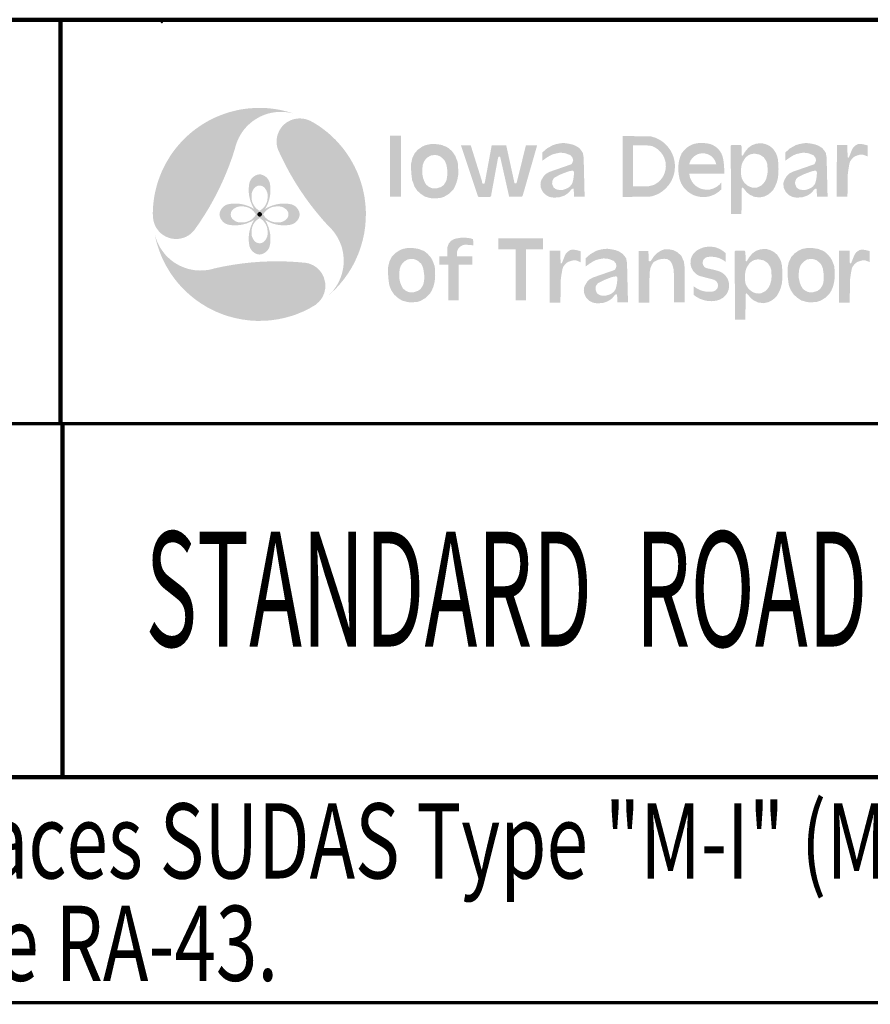
# Model space of a CAD drawing. Units: feet. Extents: x -2137151 to -2134016, y -2138504 to -2136537.
# Drawn here: x -2134496 to -2134304, y -2138286 to -2138064 of the extents above; entities that cross this region are included whole.
import ezdxf
from ezdxf.enums import TextEntityAlignment as Align

# ---------------------------------------------------------------- set-up
doc = ezdxf.new("R2010")
doc.units = ezdxf.units.FT
doc.header["$MEASUREMENT"] = 0
for name, color, linetype, lineweight in [('Level 1', 7, 'Continuous', 0), ('Level 5', 7, 'Continuous', 0), ('Level 6', 7, 'Continuous', 0)]:
    doc.layers.add(name, color=color, linetype=linetype, lineweight=lineweight)
doc.styles.add('Style-GEOMETRICFUTURA_211_B_L', font='GEOMETRICFUTURA_211_B_L.shx')
doc.styles.add('Style-ROAD_DESIGN_GENERAL', font='ROAD_DESIGN_GENERAL.shx')

msp = doc.modelspace()

# ---------------------------------------------------------------- hatches: boundary and pattern name
at = {"layer": 'Level 5', "linetype": 'Continuous', "lineweight": 13}
for color, points in [(1, [(-2134460.47, -2138113.24), (-2134461.08, -2138113.23), (-2134461.7, -2138113.15), (-2134462.3, -2138112.99), (-2134463.06, -2138112.68), (-2134463.76, -2138112.25), (-2134464.09, -2138112), (-2134464.53, -2138111.57), (-2134465.04, -2138110.93), (-2134465.36, -2138110.39), (-2134465.61, -2138109.83), (-2134465.79, -2138109.24), (-2134465.92, -2138108.42), (-2134465.97, -2138107.6), (-2134465.96, -2138106.78), (-2134465.91, -2138105.96), (-2134465.84, -2138105.14), (-2134465.74, -2138104.33), (-2134465.61, -2138103.52), (-2134465.46, -2138102.71), (-2134465.27, -2138101.91), (-2134465.06, -2138101.12), (-2134464.83, -2138100.34), (-2134464.56, -2138099.56), (-2134464.27, -2138098.79), (-2134463.96, -2138098.04), (-2134463.62, -2138097.29), (-2134463.25, -2138096.56), (-2134462.86, -2138095.84), (-2134462.01, -2138094.44), (-2134461.55, -2138093.76), (-2134461.06, -2138093.1), (-2134460.55, -2138092.46), (-2134460.02, -2138091.83), (-2134459.47, -2138091.22), (-2134458.31, -2138090.06), (-2134457.71, -2138089.52), (-2134457.08, -2138088.99), (-2134456.43, -2138088.48), (-2134455.1, -2138087.54), (-2134454.4, -2138087.1), (-2134453.7, -2138086.68), (-2134452.24, -2138085.93), (-2134451.5, -2138085.59), (-2134450.74, -2138085.28), (-2134449.2, -2138084.72), (-2134448.41, -2138084.49), (-2134446.82, -2138084.1), (-2134446.01, -2138083.94), (-2134445.2, -2138083.82), (-2134444.39, -2138083.72), (-2134442.76, -2138083.6), (-2134441.94, -2138083.58), (-2134441.12, -2138083.59), (-2134440.3, -2138083.63), (-2134439.48, -2138083.7), (-2134437.86, -2138083.92), (-2134437.05, -2138084.07), (-2134435.46, -2138084.45), (-2134433.9, -2138084.94), (-2134434.58, -2138084.76), (-2134435.27, -2138084.62), (-2134435.97, -2138084.53), (-2134436.68, -2138084.48), (-2134437.39, -2138084.49), (-2134438.1, -2138084.54), (-2134439.15, -2138084.7), (-2134439.84, -2138084.86), (-2134440.51, -2138085.08), (-2134441.18, -2138085.33), (-2134441.82, -2138085.63), (-2134442.74, -2138086.16), (-2134443.33, -2138086.56), (-2134443.88, -2138087), (-2134444.41, -2138087.48), (-2134444.9, -2138087.99), (-2134445.36, -2138088.53), (-2134445.78, -2138089.1), (-2134446.16, -2138089.7), (-2134446.5, -2138090.32), (-2134446.8, -2138090.96), (-2134447.05, -2138091.62), (-2134447.27, -2138092.3), (-2134447.45, -2138092.99), (-2134448.03, -2138094.78), (-2134448.74, -2138096.74), (-2134449.52, -2138098.68), (-2134450.36, -2138100.59), (-2134451.26, -2138102.48), (-2134452.23, -2138104.33), (-2134453.25, -2138106.15), (-2134454.34, -2138107.93), (-2134455.49, -2138109.68), (-2134456.69, -2138111.39), (-2134457.27, -2138111.97), (-2134457.93, -2138112.46), (-2134458.48, -2138112.75), (-2134459.05, -2138112.98), (-2134459.85, -2138113.18)]), (1, [(-2134426.14, -2138125.92), (-2134425.19, -2138124.9), (-2134424.76, -2138124.33), (-2134424.56, -2138124.04), (-2134424.18, -2138123.44), (-2134423.85, -2138122.81), (-2134423.44, -2138121.84), (-2134423.32, -2138121.5), (-2134423.04, -2138120.48), (-2134422.86, -2138119.43), (-2134422.8, -2138118.73), (-2134422.79, -2138118.02), (-2134422.86, -2138116.96), (-2134422.96, -2138116.26), (-2134423.2, -2138115.22), (-2134423.42, -2138114.55), (-2134423.83, -2138113.57), (-2134423.99, -2138113.25), (-2134424.34, -2138112.64), (-2134424.93, -2138111.76), (-2134425.15, -2138111.48), (-2134425.61, -2138110.94), (-2134426.3, -2138110.25), (-2134427.62, -2138108.79), (-2134428.96, -2138107.19), (-2134430.26, -2138105.55), (-2134431.49, -2138103.86), (-2134432.67, -2138102.14), (-2134433.79, -2138100.38), (-2134434.85, -2138098.58), (-2134435.85, -2138096.74), (-2134436.79, -2138094.88), (-2134437.67, -2138092.99), (-2134437.89, -2138092.2), (-2134437.97, -2138091.58), (-2134437.96, -2138090.76), (-2134437.87, -2138090.15), (-2134437.71, -2138089.55), (-2134437.39, -2138088.79), (-2134437.07, -2138088.26), (-2134436.7, -2138087.77), (-2134436.26, -2138087.33), (-2134435.95, -2138087.06), (-2134435.44, -2138086.71), (-2134434.89, -2138086.43), (-2134434.31, -2138086.21), (-2134433.51, -2138086.02), (-2134433.3, -2138086), (-2134432.69, -2138085.97), (-2134432.07, -2138086.01), (-2134431.66, -2138086.08), (-2134431.26, -2138086.18), (-2134431.07, -2138086.24), (-2134430.48, -2138086.46), (-2134429.72, -2138086.85), (-2134429.02, -2138087.28), (-2134428.34, -2138087.72), (-2134427.67, -2138088.19), (-2134426.38, -2138089.2), (-2134425.76, -2138089.74), (-2134425.17, -2138090.3), (-2134424.58, -2138090.88), (-2134424.02, -2138091.47), (-2134422.97, -2138092.72), (-2134422.47, -2138093.37), (-2134422, -2138094.04), (-2134421.55, -2138094.72), (-2134421.12, -2138095.42), (-2134420.34, -2138096.86), (-2134419.65, -2138098.34), (-2134419.35, -2138099.1), (-2134419.07, -2138099.87), (-2134418.59, -2138101.44), (-2134418.23, -2138103.03), (-2134418.08, -2138103.84), (-2134417.88, -2138105.46), (-2134417.78, -2138107.09), (-2134417.8, -2138108.73), (-2134417.93, -2138110.36), (-2134418.16, -2138111.98), (-2134418.51, -2138113.58), (-2134418.97, -2138115.15), (-2134419.23, -2138115.92), (-2134419.53, -2138116.69), (-2134420.19, -2138118.18), (-2134420.56, -2138118.91), (-2134420.95, -2138119.63), (-2134421.37, -2138120.33), (-2134421.81, -2138121.02), (-2134422.28, -2138121.69), (-2134422.76, -2138122.35), (-2134423.8, -2138123.62), (-2134424.35, -2138124.22), (-2134424.93, -2138124.8)]), (7, [(-2134359.71, -2138103.72), (-2134353.77, -2138103.68), (-2134353.01, -2138103.56), (-2134351.9, -2138103.16), (-2134351.27, -2138102.82), (-2134350.69, -2138102.43), (-2134349.97, -2138101.82), (-2134349.2, -2138100.93), (-2134348.7, -2138100.13), (-2134348.32, -2138099.28), (-2134348.05, -2138098.38), (-2134347.93, -2138097.68), (-2134347.88, -2138096.74), (-2134347.92, -2138096.04), (-2134348.09, -2138095.11), (-2134348.3, -2138094.44), (-2134348.48, -2138094), (-2134348.8, -2138093.37), (-2134349.04, -2138092.97), (-2134349.61, -2138092.22), (-2134349.94, -2138091.88), (-2134350.46, -2138091.41), (-2134350.84, -2138091.13), (-2134351.44, -2138090.75), (-2134352.29, -2138090.34), (-2134353.45, -2138090), (-2134359.71, -2138089.97), (-2134359.71, -2138103.72), (-2134357.36, -2138101.31), (-2134357.34, -2138092.08), (-2134354.33, -2138092.09), (-2134353.66, -2138092.1), (-2134353.01, -2138092.25), (-2134352.5, -2138092.48), (-2134352.03, -2138092.76), (-2134351.59, -2138093.1), (-2134351.1, -2138093.59), (-2134350.69, -2138094.15), (-2134350.36, -2138094.75), (-2134350.05, -2138095.67), (-2134349.96, -2138096.22), (-2134349.94, -2138096.91), (-2134350, -2138097.46), (-2134350.15, -2138098.13), (-2134350.35, -2138098.65), (-2134350.53, -2138099.02), (-2134350.82, -2138099.49), (-2134351.27, -2138100.02), (-2134351.67, -2138100.4), (-2134352.6, -2138101), (-2134353.88, -2138101.33), (-2134357.36, -2138101.31)]), (7, [(-2134402.72, -2138104.06), (-2134402.04, -2138104.06), (-2134400.9, -2138103.95), (-2134400.11, -2138103.7), (-2134399.05, -2138103.06), (-2134399.02, -2138103.04), (-2134398.23, -2138102.29), (-2134397.96, -2138101.98), (-2134397.81, -2138101.67), (-2134397.55, -2138101.15), (-2134397.34, -2138100.63), (-2134397.19, -2138100.17), (-2134397.04, -2138099.55), (-2134396.97, -2138099.13), (-2134396.87, -2138098.64), (-2134396.9, -2138097.82), (-2134396.91, -2138097.3), (-2134396.95, -2138096.7), (-2134396.99, -2138096.07), (-2134397.01, -2138095.84), (-2134397.26, -2138095.24), (-2134397.45, -2138094.73), (-2134397.56, -2138094.47), (-2134397.92, -2138093.89), (-2134398.27, -2138093.43), (-2134398.54, -2138093.17), (-2134399.03, -2138092.73), (-2134399.63, -2138092.36), (-2134400.12, -2138092.19), (-2134400.6, -2138091.98), (-2134401.31, -2138091.85), (-2134402.01, -2138091.77), (-2134403.06, -2138091.77), (-2134404.23, -2138091.99), (-2134405, -2138092.33), (-2134405.97, -2138092.99), (-2134406.72, -2138093.79), (-2134407.27, -2138094.91), (-2134407.56, -2138096.24), (-2134407.56, -2138097.47), (-2134405.02, -2138097.41), (-2134404.91, -2138096.47), (-2134404.65, -2138095.79), (-2134404.32, -2138095.27), (-2134403.83, -2138094.79), (-2134403.14, -2138094.37), (-2134402.3, -2138094.24), (-2134401.57, -2138094.31), (-2134400.91, -2138094.6), (-2134400.08, -2138095.33), (-2134399.79, -2138095.84), (-2134399.57, -2138096.46), (-2134399.41, -2138097.3), (-2134399.35, -2138098.01), (-2134399.37, -2138098.87), (-2134399.44, -2138099.18), (-2134399.49, -2138099.74), (-2134399.67, -2138100.23), (-2134400.18, -2138101.04), (-2134400.81, -2138101.49), (-2134401.78, -2138101.79), (-2134402.45, -2138101.82), (-2134402.99, -2138101.72), (-2134403.63, -2138101.4), (-2134404.18, -2138100.91), (-2134404.57, -2138100.19), (-2134404.82, -2138099.51), (-2134405.03, -2138098.53), (-2134405.02, -2138097.41), (-2134407.56, -2138097.47), (-2134407.5, -2138098.49), (-2134407.3, -2138100.06), (-2134407.12, -2138100.39), (-2134406.77, -2138101.42), (-2134406.14, -2138102.34), (-2134405.26, -2138103.11), (-2134404.44, -2138103.65), (-2134403.36, -2138103.95)]), (7, [(-2134392.26, -2138103.74), (-2134392.43, -2138103.61), (-2134396.28, -2138092.04), (-2134394.07, -2138092.04), (-2134391.53, -2138100.15), (-2134391.49, -2138100.51), (-2134391.34, -2138100.73), (-2134391.05, -2138100.73), (-2134390.91, -2138100.63), (-2134389.32, -2138092.04), (-2134386.04, -2138092.04), (-2134384.26, -2138100.18), (-2134384.18, -2138100.61), (-2134383.91, -2138100.66), (-2134383.7, -2138100.59), (-2134381.64, -2138092.28), (-2134381.58, -2138092.04), (-2134379.04, -2138092.04), (-2134382.2, -2138103.03), (-2134382.34, -2138103.45), (-2134382.48, -2138103.7), (-2134385.38, -2138103.7), (-2134385.39, -2138103.62), (-2134387.34, -2138094.96), (-2134387.42, -2138094.68), (-2134387.6, -2138094.6), (-2134387.6, -2138094.58), (-2134387.82, -2138094.68), (-2134387.91, -2138094.98), (-2134389.43, -2138103.25), (-2134389.44, -2138103.4), (-2134389.59, -2138103.68), (-2134389.65, -2138103.72)]), (7, [(-2134375.26, -2138103.89), (-2134373.98, -2138103.8), (-2134372.9, -2138103.43), (-2134372.4, -2138103.11), (-2134371.93, -2138102.78), (-2134371.27, -2138101.99), (-2134371.03, -2138101.87), (-2134370.78, -2138101.9), (-2134370.7, -2138103.69), (-2134368.31, -2138103.69), (-2134368.53, -2138094.77), (-2134368.72, -2138093.75), (-2134369.12, -2138093.15), (-2134369.54, -2138092.66), (-2134370.35, -2138092.15), (-2134371.12, -2138091.86), (-2134371.9, -2138091.69), (-2134372.88, -2138091.55), (-2134373.66, -2138091.57), (-2134374.61, -2138091.75), (-2134375.47, -2138092), (-2134376.83, -2138092.76), (-2134377.87, -2138093.68), (-2134377.87, -2138095.53), (-2134376.87, -2138094.83), (-2134376.19, -2138094.4), (-2134375.53, -2138094.08), (-2134374.62, -2138093.86), (-2134373.88, -2138093.73), (-2134373.01, -2138093.77), (-2134372.44, -2138093.93), (-2134371.51, -2138094.29), (-2134371.06, -2138094.85), (-2134370.9, -2138095.41), (-2134371.02, -2138095.83), (-2134371.25, -2138096.29), (-2134371.52, -2138096.41), (-2134371.52, -2138097.85), (-2134371.31, -2138097.82), (-2134370.96, -2138097.79), (-2134370.84, -2138097.87), (-2134370.76, -2138097.99), (-2134370.73, -2138098.35), (-2134370.76, -2138099.07), (-2134370.88, -2138099.81), (-2134371.05, -2138100.47), (-2134371.23, -2138100.88), (-2134371.61, -2138101.34), (-2134372.03, -2138101.66), (-2134372.52, -2138101.91), (-2134373.35, -2138102.16), (-2134374.42, -2138102.11), (-2134374.79, -2138101.97), (-2134375.13, -2138101.74), (-2134375.36, -2138101.51), (-2134375.56, -2138101.06), (-2134375.66, -2138100.66), (-2134375.61, -2138100.14), (-2134375.4, -2138099.67), (-2134375.01, -2138099.28), (-2134373.67, -2138098.6), (-2134371.87, -2138097.92), (-2134371.52, -2138097.85), (-2134371.52, -2138096.41), (-2134376.2, -2138098.04), (-2134376.98, -2138098.46), (-2134377.52, -2138098.98), (-2134378.06, -2138099.85), (-2134378.27, -2138100.45), (-2134378.29, -2138101), (-2134378.21, -2138101.67), (-2134377.81, -2138102.5), (-2134377.61, -2138102.75), (-2134376.99, -2138103.34), (-2134376.66, -2138103.53), (-2134376.18, -2138103.75)]), (7, [(-2134341.19, -2138103.76), (-2134340.46, -2138103.68), (-2134339.66, -2138103.47), (-2134338.76, -2138103.08), (-2134338.03, -2138102.59), (-2134337.4, -2138102.03), (-2134337.41, -2138100.47), (-2134337.8, -2138100.93), (-2134338.39, -2138101.41), (-2134339.17, -2138101.82), (-2134340.03, -2138102.06), (-2134340.66, -2138102.1), (-2134341.54, -2138102), (-2134342.03, -2138101.86), (-2134342.71, -2138101.53), (-2134343.23, -2138101.17), (-2134343.68, -2138100.73), (-2134344.06, -2138100.22), (-2134344.45, -2138099.42), (-2134344.66, -2138098.5), (-2134336.72, -2138098.5), (-2134338.52, -2138096.39), (-2134344.66, -2138096.39), (-2134344.54, -2138095.95), (-2134344.31, -2138095.44), (-2134343.99, -2138094.98), (-2134343.33, -2138094.39), (-2134342.84, -2138094.12), (-2134342.42, -2138093.97), (-2134341.87, -2138093.87), (-2134341.09, -2138093.9), (-2134340.45, -2138094.07), (-2134340.04, -2138094.27), (-2134339.76, -2138094.45), (-2134339.5, -2138094.66), (-2134339.05, -2138095.16), (-2134338.77, -2138095.63), (-2134338.52, -2138096.39), (-2134336.72, -2138098.5), (-2134336.72, -2138097.97), (-2134336.76, -2138096.91), (-2134336.86, -2138095.85), (-2134336.94, -2138095.33), (-2134337.16, -2138094.41), (-2134337.37, -2138093.92), (-2134337.63, -2138093.47), (-2134337.87, -2138093.15), (-2134338.13, -2138092.85), (-2134338.63, -2138092.42), (-2134338.96, -2138092.2), (-2134339.31, -2138092), (-2134339.79, -2138091.8), (-2134340.17, -2138091.69), (-2134340.96, -2138091.57), (-2134342.09, -2138091.53), (-2134342.89, -2138091.58), (-2134343.48, -2138091.72), (-2134343.87, -2138091.84), (-2134344.6, -2138092.18), (-2134345.26, -2138092.64), (-2134345.84, -2138093.2), (-2134346.36, -2138093.87), (-2134346.71, -2138094.7), (-2134346.98, -2138095.65), (-2134347.14, -2138096.88), (-2134347.14, -2138097.62), (-2134347.03, -2138098.61), (-2134346.83, -2138099.72), (-2134346.48, -2138100.64), (-2134345.95, -2138101.51), (-2134345.47, -2138102.07), (-2134344.98, -2138102.52), (-2134344.48, -2138102.88), (-2134343.64, -2138103.33), (-2134342.98, -2138103.56), (-2134341.94, -2138103.75)]), (7, [(-2134335.28, -2138092.18), (-2134335.2, -2138092.05), (-2134335.06, -2138091.96), (-2134333.17, -2138091.97), (-2134332.99, -2138092), (-2134332.82, -2138092.31), (-2134332.8, -2138093.71), (-2134332.8, -2138094.24), (-2134332.65, -2138094.42), (-2134332.52, -2138094.33), (-2134332.44, -2138094.22), (-2134332.04, -2138093.51), (-2134331.29, -2138092.63), (-2134330.88, -2138092.3), (-2134330.39, -2138091.99), (-2134329.54, -2138091.7), (-2134328.75, -2138091.59), (-2134328.06, -2138091.61), (-2134327.35, -2138091.79), (-2134326.45, -2138092.21), (-2134326.08, -2138092.51), (-2134325.66, -2138092.88), (-2134325.06, -2138093.8), (-2134324.78, -2138094.44), (-2134324.58, -2138095.31), (-2134324.51, -2138096.18), (-2134324.46, -2138097.38), (-2134324.5, -2138098.57), (-2134324.6, -2138099.45), (-2134324.83, -2138100.41), (-2134325.23, -2138101.35), (-2134325.69, -2138102.17), (-2134326.27, -2138102.77), (-2134326.87, -2138103.24), (-2134327.61, -2138103.61), (-2134328.25, -2138103.75), (-2134328.74, -2138103.84), (-2134329.89, -2138103.7), (-2134330.16, -2138103.6), (-2134330.16, -2138103.62), (-2134329.89, -2138103.7), (-2134330.94, -2138103.23), (-2134331.62, -2138102.69), (-2134332.13, -2138102.07), (-2134332.5, -2138101.67), (-2134332.67, -2138101.65), (-2134332.77, -2138101.79), (-2134332.14, -2138100.57), (-2134331.45, -2138101.17), (-2134330.94, -2138101.44), (-2134330.42, -2138101.61), (-2134329.75, -2138101.67), (-2134329.17, -2138101.57), (-2134328.37, -2138101.15), (-2134327.97, -2138100.79), (-2134327.57, -2138100.27), (-2134327.25, -2138099.64), (-2134326.97, -2138098.59), (-2134326.9, -2138097.72), (-2134327, -2138096.3), (-2134327.22, -2138095.65), (-2134327.79, -2138094.76), (-2134328.67, -2138094.18), (-2134329.71, -2138093.96), (-2134330.09, -2138093.94), (-2134330.93, -2138094.13), (-2134331.45, -2138094.42), (-2134331.99, -2138094.92), (-2134332.53, -2138095.77), (-2134332.74, -2138096.32), (-2134332.86, -2138096.78), (-2134332.95, -2138097.63), (-2134332.94, -2138098.58), (-2134332.81, -2138099.37), (-2134332.64, -2138099.8), (-2134332.12, -2138100.61), (-2134332.77, -2138101.79), (-2134332.84, -2138107.56), (-2134335.17, -2138107.56)]), (7, [(-2134320.32, -2138103.89), (-2134319.03, -2138103.8), (-2134317.96, -2138103.43), (-2134317.45, -2138103.11), (-2134316.98, -2138102.78), (-2134316.33, -2138101.99), (-2134316.09, -2138101.87), (-2134315.84, -2138101.9), (-2134315.76, -2138103.69), (-2134313.36, -2138103.69), (-2134313.58, -2138094.77), (-2134313.77, -2138093.75), (-2134314.17, -2138093.15), (-2134314.6, -2138092.66), (-2134315.4, -2138092.15), (-2134316.18, -2138091.86), (-2134316.96, -2138091.69), (-2134317.94, -2138091.55), (-2134318.72, -2138091.57), (-2134319.66, -2138091.75), (-2134320.53, -2138092), (-2134321.89, -2138092.76), (-2134322.92, -2138093.68), (-2134322.92, -2138095.53), (-2134321.93, -2138094.83), (-2134321.24, -2138094.4), (-2134320.59, -2138094.08), (-2134319.68, -2138093.86), (-2134318.94, -2138093.73), (-2134318.07, -2138093.77), (-2134317.49, -2138093.93), (-2134316.57, -2138094.29), (-2134316.11, -2138094.85), (-2134315.96, -2138095.41), (-2134316.08, -2138095.83), (-2134316.31, -2138096.29), (-2134316.58, -2138096.41), (-2134316.58, -2138097.85), (-2134316.37, -2138097.82), (-2134316.01, -2138097.79), (-2134315.9, -2138097.87), (-2134315.81, -2138097.99), (-2134315.78, -2138098.35), (-2134315.82, -2138099.07), (-2134315.94, -2138099.81), (-2134316.1, -2138100.47), (-2134316.29, -2138100.88), (-2134316.66, -2138101.34), (-2134317.08, -2138101.66), (-2134317.58, -2138101.91), (-2134318.41, -2138102.16), (-2134319.48, -2138102.11), (-2134319.85, -2138101.97), (-2134320.19, -2138101.74), (-2134320.41, -2138101.51), (-2134320.61, -2138101.06), (-2134320.72, -2138100.66), (-2134320.67, -2138100.14), (-2134320.45, -2138099.67), (-2134320.07, -2138099.28), (-2134318.72, -2138098.6), (-2134316.93, -2138097.92), (-2134316.58, -2138097.85), (-2134316.58, -2138096.41), (-2134321.26, -2138098.04), (-2134322.04, -2138098.46), (-2134322.58, -2138098.98), (-2134323.11, -2138099.85), (-2134323.33, -2138100.45), (-2134323.35, -2138101), (-2134323.26, -2138101.67), (-2134322.87, -2138102.5), (-2134322.67, -2138102.75), (-2134322.05, -2138103.34), (-2134321.72, -2138103.53), (-2134321.24, -2138103.75)]), (7, [(-2134311.29, -2138103.7), (-2134311.26, -2138091.97), (-2134308.89, -2138091.97), (-2134308.84, -2138094.7), (-2134308.75, -2138094.85), (-2134308.55, -2138094.79), (-2134308.45, -2138094.56), (-2134307.9, -2138093.17), (-2134307.61, -2138092.63), (-2134307.38, -2138092.35), (-2134307.14, -2138092.15), (-2134306.61, -2138091.81), (-2134306.23, -2138091.76), (-2134305.84, -2138091.76), (-2134305.36, -2138091.81), (-2134305, -2138091.9), (-2134304.31, -2138092.08), (-2134304.31, -2138094.58), (-2134304.76, -2138094.39), (-2134305.3, -2138094.19), (-2134305.61, -2138094.15), (-2134305.96, -2138094.15), (-2134306.54, -2138094.31), (-2134307.1, -2138094.5), (-2134307.49, -2138094.76), (-2134307.8, -2138095.04), (-2134308.24, -2138095.65), (-2134308.4, -2138096.09), (-2134308.63, -2138097.37), (-2134308.78, -2138098.44), (-2134308.87, -2138103.7)]), (7, [(-2134441.82, -2138107.69), (-2134440.61, -2138106.5), (-2134440.24, -2138105.84), (-2134440.02, -2138105.39), (-2134439.84, -2138104.92), (-2134439.68, -2138104.45), (-2134439.56, -2138103.96), (-2134439.46, -2138103.47), (-2134439.4, -2138102.97), (-2134439.36, -2138102.47), (-2134439.36, -2138102.22), (-2134439.37, -2138101.72), (-2134439.41, -2138101.22), (-2134439.45, -2138100.97), (-2134439.52, -2138100.57), (-2134439.58, -2138100.37), (-2134439.7, -2138100.09), (-2134439.79, -2138099.91), (-2134439.96, -2138099.65), (-2134440.09, -2138099.49), (-2134440.23, -2138099.34), (-2134440.31, -2138099.27), (-2134440.46, -2138099.14), (-2134440.72, -2138098.97), (-2134440.99, -2138098.83), (-2134441.08, -2138098.79), (-2134441.28, -2138098.72), (-2134441.47, -2138098.66), (-2134441.84, -2138098.61), (-2134442.36, -2138098.72), (-2134442.56, -2138098.79), (-2134442.83, -2138098.92), (-2134443.09, -2138099.08), (-2134443.48, -2138099.42), (-2134443.62, -2138099.57), (-2134443.85, -2138099.91), (-2134443.95, -2138100.09), (-2134444.09, -2138100.47), (-2134444.19, -2138100.97), (-2134444.23, -2138101.23), (-2134444.25, -2138101.48), (-2134444.28, -2138101.99), (-2134444.28, -2138102.5), (-2134444.26, -2138102.76), (-2134444.21, -2138103.27), (-2134444.12, -2138103.77), (-2134443.86, -2138104.76), (-2134443.47, -2138105.7), (-2134443.1, -2138106.38), (-2134441.82, -2138107.69), (-2134441.82, -2138106.87), (-2134442.12, -2138106.69), (-2134442.3, -2138106.55), (-2134442.57, -2138106.32), (-2134442.65, -2138106.24), (-2134442.95, -2138105.88), (-2134443.2, -2138105.49), (-2134443.4, -2138105.07), (-2134443.51, -2138104.73), (-2134443.58, -2138104.39), (-2134443.63, -2138103.93), (-2134443.63, -2138103.7), (-2134443.64, -2138103.3), (-2134443.61, -2138103.01), (-2134443.54, -2138102.72), (-2134443.48, -2138102.53), (-2134443.4, -2138102.35), (-2134443.26, -2138102.09), (-2134443.15, -2138101.92), (-2134443.03, -2138101.77), (-2134442.77, -2138101.5), (-2134442.45, -2138101.3), (-2134442.31, -2138101.24), (-2134442.16, -2138101.2), (-2134441.83, -2138101.17), (-2134441.48, -2138101.2), (-2134441.33, -2138101.24), (-2134441.19, -2138101.3), (-2134440.99, -2138101.41), (-2134440.76, -2138101.6), (-2134440.61, -2138101.77), (-2134440.38, -2138102.09), (-2134440.24, -2138102.35), (-2134440.07, -2138102.81), (-2134440.03, -2138103.01), (-2134440, -2138103.3), (-2134440, -2138103.6), (-2134440.01, -2138103.7), (-2134440.02, -2138104.05), (-2134440.06, -2138104.39), (-2134440.13, -2138104.73), (-2134440.24, -2138105.07), (-2134440.39, -2138105.38), (-2134440.62, -2138105.79), (-2134440.76, -2138105.97), (-2134441.16, -2138106.4), (-2134441.82, -2138106.87)]), (7, [(-2134447.52, -2138110.15), (-2134447.01, -2138110.14), (-2134446.75, -2138110.13), (-2134446.24, -2138110.08), (-2134445.74, -2138109.99), (-2134444.75, -2138109.73), (-2134443.81, -2138109.34), (-2134443.13, -2138108.97), (-2134441.82, -2138107.69), (-2134442.64, -2138107.69), (-2134442.82, -2138107.98), (-2134442.96, -2138108.17), (-2134443.19, -2138108.43), (-2134443.27, -2138108.52), (-2134443.63, -2138108.82), (-2134444.02, -2138109.07), (-2134444.44, -2138109.26), (-2134444.77, -2138109.37), (-2134445.12, -2138109.45), (-2134445.58, -2138109.5), (-2134445.81, -2138109.5), (-2134446.21, -2138109.51), (-2134446.5, -2138109.48), (-2134446.79, -2138109.41), (-2134446.98, -2138109.35), (-2134447.16, -2138109.27), (-2134447.42, -2138109.13), (-2134447.58, -2138109.02), (-2134447.74, -2138108.89), (-2134448.01, -2138108.64), (-2134448.21, -2138108.32), (-2134448.27, -2138108.18), (-2134448.31, -2138108.03), (-2134448.34, -2138107.69), (-2134448.31, -2138107.34), (-2134448.27, -2138107.2), (-2134448.21, -2138107.06), (-2134448.1, -2138106.86), (-2134447.91, -2138106.63), (-2134447.74, -2138106.48), (-2134447.42, -2138106.25), (-2134447.16, -2138106.11), (-2134446.69, -2138105.94), (-2134446.5, -2138105.9), (-2134446.21, -2138105.87), (-2134445.91, -2138105.87), (-2134445.81, -2138105.88), (-2134445.46, -2138105.88), (-2134445.12, -2138105.93), (-2134444.77, -2138106), (-2134444.44, -2138106.11), (-2134444.12, -2138106.25), (-2134443.72, -2138106.49), (-2134443.54, -2138106.63), (-2134443.11, -2138107.03), (-2134442.64, -2138107.69), (-2134441.82, -2138107.69), (-2134443.01, -2138106.48), (-2134443.67, -2138106.1), (-2134444.12, -2138105.89), (-2134444.59, -2138105.71), (-2134445.06, -2138105.55), (-2134445.55, -2138105.43), (-2134446.04, -2138105.33), (-2134446.54, -2138105.26), (-2134447.04, -2138105.23), (-2134447.29, -2138105.23), (-2134447.79, -2138105.24), (-2134448.29, -2138105.28), (-2134448.54, -2138105.31), (-2134448.94, -2138105.39), (-2134449.14, -2138105.45), (-2134449.42, -2138105.56), (-2134449.6, -2138105.66), (-2134449.86, -2138105.83), (-2134450.02, -2138105.96), (-2134450.16, -2138106.1), (-2134450.23, -2138106.17), (-2134450.37, -2138106.33), (-2134450.54, -2138106.59), (-2134450.68, -2138106.86), (-2134450.72, -2138106.95), (-2134450.79, -2138107.14), (-2134450.84, -2138107.34), (-2134450.9, -2138107.71), (-2134450.79, -2138108.23), (-2134450.72, -2138108.42), (-2134450.59, -2138108.7), (-2134450.43, -2138108.96), (-2134450.09, -2138109.35), (-2134449.94, -2138109.48), (-2134449.6, -2138109.72), (-2134449.42, -2138109.81), (-2134449.04, -2138109.96), (-2134448.54, -2138110.06), (-2134448.28, -2138110.1), (-2134448.03, -2138110.12)]), (7, [(-2134436.35, -2138110.15), (-2134435.85, -2138110.14), (-2134435.35, -2138110.1), (-2134435.1, -2138110.06), (-2134434.7, -2138109.99), (-2134434.51, -2138109.93), (-2134434.22, -2138109.81), (-2134434.04, -2138109.72), (-2134433.78, -2138109.55), (-2134433.62, -2138109.42), (-2134433.48, -2138109.28), (-2134433.41, -2138109.2), (-2134433.27, -2138109.04), (-2134433.1, -2138108.79), (-2134432.96, -2138108.52), (-2134432.92, -2138108.42), (-2134432.85, -2138108.23), (-2134432.8, -2138108.03), (-2134432.74, -2138107.67), (-2134432.85, -2138107.14), (-2134432.92, -2138106.95), (-2134433.05, -2138106.67), (-2134433.21, -2138106.41), (-2134433.55, -2138106.03), (-2134433.7, -2138105.89), (-2134434.04, -2138105.66), (-2134434.22, -2138105.56), (-2134434.6, -2138105.41), (-2134435.11, -2138105.31), (-2134435.36, -2138105.28), (-2134435.61, -2138105.25), (-2134436.12, -2138105.23), (-2134436.64, -2138105.23), (-2134436.89, -2138105.25), (-2134437.4, -2138105.3), (-2134437.9, -2138105.39), (-2134438.89, -2138105.65), (-2134439.84, -2138106.04), (-2134440.51, -2138106.4), (-2134441.82, -2138107.69), (-2134441, -2138107.69), (-2134440.82, -2138107.39), (-2134440.68, -2138107.2), (-2134440.45, -2138106.94), (-2134440.37, -2138106.86), (-2134440.01, -2138106.56), (-2134439.62, -2138106.31), (-2134439.2, -2138106.11), (-2134438.87, -2138106), (-2134438.53, -2138105.93), (-2134438.06, -2138105.88), (-2134437.83, -2138105.88), (-2134437.43, -2138105.87), (-2134437.14, -2138105.9), (-2134436.85, -2138105.97), (-2134436.66, -2138106.03), (-2134436.48, -2138106.11), (-2134436.22, -2138106.25), (-2134436.06, -2138106.36), (-2134435.9, -2138106.48), (-2134435.63, -2138106.74), (-2134435.43, -2138107.06), (-2134435.37, -2138107.2), (-2134435.33, -2138107.34), (-2134435.3, -2138107.68), (-2134435.33, -2138108.03), (-2134435.37, -2138108.18), (-2134435.43, -2138108.32), (-2134435.54, -2138108.51), (-2134435.73, -2138108.75), (-2134435.9, -2138108.89), (-2134436.22, -2138109.13), (-2134436.48, -2138109.27), (-2134436.95, -2138109.43), (-2134437.14, -2138109.48), (-2134437.43, -2138109.51), (-2134437.73, -2138109.51), (-2134437.83, -2138109.5), (-2134438.18, -2138109.49), (-2134438.53, -2138109.45), (-2134438.87, -2138109.37), (-2134439.2, -2138109.26), (-2134439.52, -2138109.12), (-2134439.92, -2138108.89), (-2134440.1, -2138108.75), (-2134440.53, -2138108.35), (-2134441, -2138107.69), (-2134441.82, -2138107.69), (-2134440.63, -2138108.9), (-2134439.98, -2138109.27), (-2134439.52, -2138109.48), (-2134439.05, -2138109.67), (-2134438.58, -2138109.82), (-2134438.09, -2138109.95), (-2134437.6, -2138110.05), (-2134437.1, -2138110.11), (-2134436.6, -2138110.14)]), (7, [(-2134441.8, -2138116.76), (-2134441.28, -2138116.66), (-2134441.08, -2138116.59), (-2134440.81, -2138116.46), (-2134440.55, -2138116.29), (-2134440.16, -2138115.96), (-2134440.02, -2138115.8), (-2134439.79, -2138115.47), (-2134439.7, -2138115.29), (-2134439.55, -2138114.9), (-2134439.45, -2138114.4), (-2134439.41, -2138114.15), (-2134439.39, -2138113.89), (-2134439.36, -2138113.38), (-2134439.36, -2138112.87), (-2134439.38, -2138112.62), (-2134439.43, -2138112.11), (-2134439.52, -2138111.61), (-2134439.78, -2138110.62), (-2134440.17, -2138109.67), (-2134440.54, -2138108.99), (-2134441.82, -2138107.69), (-2134441.82, -2138108.51), (-2134441.52, -2138108.69), (-2134441.34, -2138108.83), (-2134441.07, -2138109.06), (-2134440.99, -2138109.14), (-2134440.69, -2138109.5), (-2134440.44, -2138109.89), (-2134440.24, -2138110.31), (-2134440.13, -2138110.64), (-2134440.06, -2138110.98), (-2134440.01, -2138111.45), (-2134440.01, -2138111.68), (-2134440, -2138112.07), (-2134440.03, -2138112.37), (-2134440.1, -2138112.66), (-2134440.16, -2138112.84), (-2134440.24, -2138113.03), (-2134440.38, -2138113.29), (-2134440.49, -2138113.45), (-2134440.61, -2138113.61), (-2134440.87, -2138113.88), (-2134441.19, -2138114.08), (-2134441.33, -2138114.13), (-2134441.48, -2138114.17), (-2134441.81, -2138114.21), (-2134442.16, -2138114.17), (-2134442.31, -2138114.13), (-2134442.45, -2138114.08), (-2134442.65, -2138113.97), (-2134442.88, -2138113.78), (-2134443.03, -2138113.61), (-2134443.26, -2138113.29), (-2134443.4, -2138113.03), (-2134443.57, -2138112.56), (-2134443.61, -2138112.37), (-2134443.64, -2138112.07), (-2134443.64, -2138111.78), (-2134443.63, -2138111.68), (-2134443.62, -2138111.33), (-2134443.58, -2138110.98), (-2134443.51, -2138110.64), (-2134443.4, -2138110.31), (-2134443.26, -2138109.99), (-2134443.02, -2138109.59), (-2134442.88, -2138109.4), (-2134442.48, -2138108.98), (-2134441.82, -2138108.51), (-2134441.82, -2138107.69), (-2134443.03, -2138108.88), (-2134443.4, -2138109.53), (-2134443.62, -2138109.99), (-2134443.8, -2138110.45), (-2134443.96, -2138110.93), (-2134444.08, -2138111.41), (-2134444.18, -2138111.91), (-2134444.24, -2138112.4), (-2134444.28, -2138112.9), (-2134444.28, -2138113.15), (-2134444.27, -2138113.66), (-2134444.23, -2138114.16), (-2134444.19, -2138114.4), (-2134444.12, -2138114.81), (-2134444.06, -2138115), (-2134443.95, -2138115.29), (-2134443.85, -2138115.47), (-2134443.68, -2138115.72), (-2134443.55, -2138115.88), (-2134443.41, -2138116.03), (-2134443.33, -2138116.1), (-2134443.18, -2138116.23), (-2134442.92, -2138116.41), (-2134442.65, -2138116.55), (-2134442.56, -2138116.59), (-2134442.36, -2138116.66), (-2134442.17, -2138116.71)]), (1, [(-2134442.57, -2138131.76), (-2134443.4, -2138131.72), (-2134444.22, -2138131.65), (-2134445.86, -2138131.43), (-2134447.48, -2138131.1), (-2134449.08, -2138130.66), (-2134449.86, -2138130.4), (-2134451.4, -2138129.8), (-2134452.15, -2138129.46), (-2134453.62, -2138128.7), (-2134455.04, -2138127.84), (-2134456.39, -2138126.89), (-2134457.04, -2138126.38), (-2134458.29, -2138125.29), (-2134458.89, -2138124.72), (-2134460.02, -2138123.51), (-2134460.55, -2138122.88), (-2134461.06, -2138122.23), (-2134461.55, -2138121.56), (-2134462.02, -2138120.88), (-2134462.87, -2138119.46), (-2134463.27, -2138118.73), (-2134463.98, -2138117.24), (-2134464.29, -2138116.47), (-2134464.84, -2138114.91), (-2134465.08, -2138114.12), (-2134465.29, -2138113.32), (-2134465.54, -2138112.13), (-2134465.29, -2138113.02), (-2134464.91, -2138114.02), (-2134464.43, -2138114.98), (-2134463.85, -2138115.88), (-2134463.19, -2138116.73), (-2134462.7, -2138117.25), (-2134461.91, -2138117.97), (-2134461.05, -2138118.61), (-2134460.12, -2138119.15), (-2134459.48, -2138119.46), (-2134458.82, -2138119.73), (-2134458.14, -2138119.95), (-2134457.44, -2138120.13), (-2134456.39, -2138120.31), (-2134455.32, -2138120.37), (-2134454.6, -2138120.36), (-2134453.54, -2138120.25), (-2134452.83, -2138120.12), (-2134451.98, -2138119.88), (-2134451.73, -2138119.83), (-2134449.95, -2138119.45), (-2134447.9, -2138119.09), (-2134445.83, -2138118.79), (-2134443.75, -2138118.56), (-2134441.67, -2138118.4), (-2134439.58, -2138118.31), (-2134437.49, -2138118.29), (-2134435.41, -2138118.34), (-2134433.32, -2138118.46), (-2134431.24, -2138118.65), (-2134430.65, -2138118.79), (-2134429.7, -2138119.19), (-2134429.01, -2138119.63), (-2134428.25, -2138120.33), (-2134427.75, -2138120.99), (-2134427.29, -2138121.9), (-2134426.95, -2138123.3), (-2134426.98, -2138124.53), (-2134427.22, -2138125.53), (-2134427.55, -2138126.29), (-2134427.87, -2138126.81), (-2134428.4, -2138127.45), (-2134429.18, -2138128.14), (-2134430.61, -2138128.99), (-2134431.35, -2138129.36), (-2134432.1, -2138129.71), (-2134433.64, -2138130.33), (-2134434.42, -2138130.6), (-2134436.01, -2138131.05), (-2134437.63, -2138131.4), (-2134439.27, -2138131.63), (-2134440.09, -2138131.7), (-2134440.91, -2138131.75)]), (7, [(-2134399.12, -2138127.09), (-2134399.12, -2138119.05), (-2134401.17, -2138119.05), (-2134401.17, -2138117.19), (-2134399.38, -2138117.19), (-2134399.37, -2138115.81), (-2134399.37, -2138115.22), (-2134399.05, -2138114.28), (-2134398.54, -2138113.68), (-2134397.86, -2138113.27), (-2134397.22, -2138113.11), (-2134396.53, -2138112.99), (-2134395.83, -2138112.94), (-2134395.14, -2138112.96), (-2134394.22, -2138113.08), (-2134393.54, -2138113.26), (-2134393.45, -2138114.69), (-2134394.02, -2138114.62), (-2134394.77, -2138114.56), (-2134395.4, -2138114.54), (-2134395.93, -2138114.66), (-2134396.48, -2138114.98), (-2134396.85, -2138115.38), (-2134397.06, -2138115.77), (-2134397.19, -2138116.21), (-2134397.19, -2138117.19), (-2134393.73, -2138117.19), (-2134393.73, -2138119.05), (-2134396.76, -2138119.05), (-2134396.76, -2138127.09)]), (7, [(-2134383.93, -2138127.09), (-2134383.93, -2138115.56), (-2134387.85, -2138115.56), (-2134387.85, -2138113.11), (-2134377.76, -2138113.11), (-2134377.76, -2138115.56), (-2134381.58, -2138115.56), (-2134381.58, -2138127.09)]), (7, [(-2134339.66, -2138127.31), (-2134340.51, -2138127.26), (-2134341.21, -2138127.11), (-2134342.27, -2138126.75), (-2134343.05, -2138126.32), (-2134343.64, -2138125.89), (-2134343.64, -2138123.94), (-2134342.92, -2138124.44), (-2134342.18, -2138124.8), (-2134341.6, -2138125), (-2134340.99, -2138125.13), (-2134340.37, -2138125.19), (-2134339.55, -2138125.15), (-2134339.11, -2138125.08), (-2134338.71, -2138124.88), (-2134338.39, -2138124.56), (-2134338.22, -2138124.22), (-2134338.14, -2138123.78), (-2134338.23, -2138123.26), (-2134338.56, -2138122.76), (-2134338.99, -2138122.47), (-2134342.26, -2138121.62), (-2134342.77, -2138121.37), (-2134343.06, -2138121.18), (-2134343.4, -2138120.88), (-2134343.77, -2138120.45), (-2134344.15, -2138119.75), (-2134344.31, -2138119.2), (-2134344.37, -2138118.75), (-2134344.32, -2138117.96), (-2134344.2, -2138117.52), (-2134344.03, -2138117.09), (-2134343.73, -2138116.61), (-2134343.27, -2138116.11), (-2134342.91, -2138115.83), (-2134342.34, -2138115.51), (-2134341.57, -2138115.2), (-2134340.98, -2138115.05), (-2134340.16, -2138114.97), (-2134339.74, -2138114.98), (-2134339.13, -2138115.05), (-2134338.73, -2138115.13), (-2134338.33, -2138115.26), (-2134337.95, -2138115.41), (-2134337.58, -2138115.59), (-2134337.23, -2138115.8), (-2134336.89, -2138116.04), (-2134336.42, -2138116.44), (-2134336.44, -2138118.4), (-2134337.1, -2138117.93), (-2134337.83, -2138117.58), (-2134338.8, -2138117.31), (-2134339.81, -2138117.24), (-2134340.49, -2138117.31), (-2134340.96, -2138117.47), (-2134341.34, -2138117.8), (-2134341.52, -2138118.11), (-2134341.62, -2138118.6), (-2134341.55, -2138119.03), (-2134341.43, -2138119.29), (-2134341.15, -2138119.62), (-2134340.85, -2138119.81), (-2134339.14, -2138120.19), (-2134337.82, -2138120.56), (-2134337.3, -2138120.82), (-2134336.82, -2138121.16), (-2134336.57, -2138121.4), (-2134336.27, -2138121.77), (-2134336.08, -2138122.06), (-2134335.87, -2138122.49), (-2134335.76, -2138122.82), (-2134335.66, -2138123.28), (-2134335.63, -2138123.75), (-2134335.66, -2138124.22), (-2134335.78, -2138124.79), (-2134336, -2138125.34), (-2134336.24, -2138125.74), (-2134336.7, -2138126.27), (-2134337.06, -2138126.57), (-2134337.78, -2138126.97), (-2134338.55, -2138127.2)]), (7, [(-2134408.27, -2138115.27), (-2134407.23, -2138115.28), (-2134405.82, -2138115.49), (-2134405.34, -2138115.69), (-2134404.64, -2138115.96), (-2134404.15, -2138116.31), (-2134403.76, -2138116.67), (-2134403.13, -2138117.39), (-2134402.78, -2138117.97), (-2134402.57, -2138118.45), (-2134402.22, -2138119.41), (-2134402.13, -2138120.35), (-2134402.11, -2138121.6), (-2134402.15, -2138122.27), (-2134402.26, -2138123.05), (-2134402.51, -2138124.03), (-2134402.87, -2138124.88), (-2134403.27, -2138125.57), (-2134404.24, -2138126.54), (-2134404.26, -2138126.56), (-2134405.33, -2138127.2), (-2134406.11, -2138127.46), (-2134407.25, -2138127.56), (-2134407, -2138125.29), (-2134406.02, -2138124.99), (-2134405.39, -2138124.54), (-2134404.89, -2138123.73), (-2134404.71, -2138123.24), (-2134404.59, -2138122.37), (-2134404.57, -2138121.51), (-2134404.79, -2138119.96), (-2134405, -2138119.34), (-2134405.29, -2138118.83), (-2134406.13, -2138118.1), (-2134406.79, -2138117.82), (-2134407.52, -2138117.74), (-2134408.35, -2138117.87), (-2134409.05, -2138118.29), (-2134409.54, -2138118.77), (-2134409.87, -2138119.29), (-2134410.12, -2138119.97), (-2134410.23, -2138120.91), (-2134410.25, -2138122.03), (-2134410.04, -2138123.01), (-2134409.79, -2138123.69), (-2134409.4, -2138124.42), (-2134408.84, -2138124.9), (-2134408.2, -2138125.22), (-2134407.67, -2138125.32), (-2134407.46, -2138125.31), (-2134406.9, -2138125.29), (-2134407, -2138125.29), (-2134407.25, -2138127.56), (-2134407.93, -2138127.56), (-2134408.57, -2138127.45), (-2134409.65, -2138127.15), (-2134410.48, -2138126.61), (-2134411.36, -2138125.84), (-2134411.99, -2138124.92), (-2134412.34, -2138124.12), (-2134412.51, -2138123.57), (-2134412.71, -2138121.99), (-2134412.77, -2138120.97), (-2134412.78, -2138119.74), (-2134412.48, -2138118.41), (-2134412.23, -2138117.9), (-2134411.93, -2138117.29), (-2134411.18, -2138116.49), (-2134410.22, -2138115.83), (-2134409.44, -2138115.49)]), (7, [(-2134376.2, -2138127.61), (-2134376.18, -2138115.89), (-2134373.81, -2138115.89), (-2134373.75, -2138118.61), (-2134373.67, -2138118.76), (-2134373.46, -2138118.7), (-2134373.36, -2138118.48), (-2134372.81, -2138117.08), (-2134372.53, -2138116.54), (-2134372.3, -2138116.26), (-2134372.06, -2138116.06), (-2134371.52, -2138115.73), (-2134371.15, -2138115.67), (-2134370.76, -2138115.67), (-2134370.28, -2138115.72), (-2134369.91, -2138115.81), (-2134369.23, -2138116), (-2134369.23, -2138118.49), (-2134369.67, -2138118.3), (-2134370.22, -2138118.1), (-2134370.53, -2138118.06), (-2134370.87, -2138118.07), (-2134371.46, -2138118.22), (-2134372.01, -2138118.42), (-2134372.41, -2138118.67), (-2134372.71, -2138118.95), (-2134373.16, -2138119.56), (-2134373.31, -2138120.01), (-2134373.55, -2138121.28), (-2134373.69, -2138122.36), (-2134373.79, -2138127.61)]), (7, [(-2134365.46, -2138127.8), (-2134364.17, -2138127.71), (-2134363.1, -2138127.34), (-2134362.59, -2138127.03), (-2134362.12, -2138126.69), (-2134361.46, -2138125.9), (-2134361.23, -2138125.78), (-2134360.97, -2138125.81), (-2134360.9, -2138127.6), (-2134358.5, -2138127.6), (-2134358.72, -2138118.68), (-2134358.91, -2138117.66), (-2134359.31, -2138117.06), (-2134359.74, -2138116.58), (-2134360.54, -2138116.06), (-2134361.31, -2138115.77), (-2134362.1, -2138115.6), (-2134363.08, -2138115.46), (-2134363.85, -2138115.48), (-2134364.8, -2138115.66), (-2134365.66, -2138115.91), (-2134367.03, -2138116.68), (-2134368.06, -2138117.59), (-2134368.06, -2138119.44), (-2134367.07, -2138118.74), (-2134366.38, -2138118.31), (-2134365.73, -2138117.99), (-2134364.81, -2138117.77), (-2134364.08, -2138117.64), (-2134363.2, -2138117.68), (-2134362.63, -2138117.84), (-2134361.71, -2138118.2), (-2134361.25, -2138118.77), (-2134361.1, -2138119.32), (-2134361.22, -2138119.74), (-2134361.45, -2138120.2), (-2134361.72, -2138120.32), (-2134361.72, -2138121.76), (-2134361.51, -2138121.73), (-2134361.15, -2138121.7), (-2134361.04, -2138121.78), (-2134360.95, -2138121.9), (-2134360.92, -2138122.26), (-2134360.96, -2138122.98), (-2134361.08, -2138123.73), (-2134361.24, -2138124.38), (-2134361.42, -2138124.8), (-2134361.8, -2138125.25), (-2134362.22, -2138125.57), (-2134362.72, -2138125.82), (-2134363.54, -2138126.07), (-2134364.62, -2138126.02), (-2134364.99, -2138125.88), (-2134365.33, -2138125.66), (-2134365.55, -2138125.43), (-2134365.75, -2138124.97), (-2134365.85, -2138124.58), (-2134365.81, -2138124.05), (-2134365.59, -2138123.58), (-2134365.21, -2138123.19), (-2134363.86, -2138122.51), (-2134362.07, -2138121.83), (-2134361.72, -2138121.76), (-2134361.72, -2138120.32), (-2134366.4, -2138121.95), (-2134367.18, -2138122.37), (-2134367.72, -2138122.89), (-2134368.25, -2138123.77), (-2134368.47, -2138124.36), (-2134368.49, -2138124.92), (-2134368.4, -2138125.58), (-2134368.01, -2138126.42), (-2134367.81, -2138126.66), (-2134367.19, -2138127.25), (-2134366.85, -2138127.44), (-2134366.37, -2138127.66)]), (7, [(-2134356.11, -2138127.61), (-2134356.11, -2138115.93), (-2134353.89, -2138115.93), (-2134353.79, -2138118.23), (-2134353.54, -2138118.31), (-2134353.32, -2138118.18), (-2134352.6, -2138117.09), (-2134351.92, -2138116.43), (-2134351.04, -2138115.86), (-2134350.32, -2138115.6), (-2134349.34, -2138115.56), (-2134348.18, -2138115.78), (-2134347.29, -2138116.26), (-2134346.41, -2138117.09), (-2134345.86, -2138118.36), (-2134345.71, -2138119.48), (-2134345.7, -2138127.59), (-2134348.13, -2138127.59), (-2134348.11, -2138121.24), (-2134348.21, -2138120.04), (-2134348.35, -2138119.45), (-2134348.59, -2138118.78), (-2134349, -2138118.16), (-2134349.65, -2138117.79), (-2134350.27, -2138117.72), (-2134350.99, -2138117.77), (-2134351.74, -2138117.96), (-2134352.67, -2138118.43), (-2134353.1, -2138119.06), (-2134353.39, -2138119.74), (-2134353.63, -2138120.83), (-2134353.67, -2138127.61)]), (7, [(-2134334.39, -2138116.09), (-2134334.31, -2138115.97), (-2134334.18, -2138115.88), (-2134332.28, -2138115.89), (-2134332.11, -2138115.91), (-2134331.94, -2138116.22), (-2134331.91, -2138117.62), (-2134331.91, -2138118.15), (-2134331.76, -2138118.33), (-2134331.64, -2138118.24), (-2134331.55, -2138118.13), (-2134331.15, -2138117.43), (-2134330.4, -2138116.55), (-2134329.99, -2138116.21), (-2134329.5, -2138115.91), (-2134328.66, -2138115.62), (-2134327.87, -2138115.5), (-2134327.17, -2138115.52), (-2134326.46, -2138115.71), (-2134325.57, -2138116.12), (-2134325.19, -2138116.43), (-2134324.77, -2138116.79), (-2134324.17, -2138117.71), (-2134323.89, -2138118.35), (-2134323.69, -2138119.22), (-2134323.62, -2138120.09), (-2134323.57, -2138121.29), (-2134323.61, -2138122.49), (-2134323.71, -2138123.37), (-2134323.95, -2138124.33), (-2134324.35, -2138125.26), (-2134324.81, -2138126.08), (-2134325.38, -2138126.68), (-2134325.99, -2138127.15), (-2134326.73, -2138127.53), (-2134327.36, -2138127.66), (-2134327.86, -2138127.76), (-2134329, -2138127.61), (-2134329.27, -2138127.51), (-2134329.27, -2138127.53), (-2134329, -2138127.61), (-2134330.06, -2138127.14), (-2134330.74, -2138126.6), (-2134331.25, -2138125.98), (-2134331.61, -2138125.58), (-2134331.78, -2138125.56), (-2134331.89, -2138125.7), (-2134331.26, -2138124.49), (-2134330.56, -2138125.08), (-2134330.05, -2138125.35), (-2134329.53, -2138125.52), (-2134328.86, -2138125.58), (-2134328.28, -2138125.48), (-2134327.48, -2138125.06), (-2134327.09, -2138124.71), (-2134326.68, -2138124.18), (-2134326.37, -2138123.56), (-2134326.08, -2138122.5), (-2134326.02, -2138121.63), (-2134326.11, -2138120.21), (-2134326.33, -2138119.56), (-2134326.91, -2138118.67), (-2134327.78, -2138118.09), (-2134328.82, -2138117.87), (-2134329.2, -2138117.85), (-2134330.04, -2138118.04), (-2134330.57, -2138118.34), (-2134331.1, -2138118.83), (-2134331.64, -2138119.68), (-2134331.85, -2138120.23), (-2134331.97, -2138120.69), (-2134332.06, -2138121.54), (-2134332.06, -2138122.49), (-2134331.92, -2138123.29), (-2134331.76, -2138123.72), (-2134331.23, -2138124.52), (-2134331.89, -2138125.7), (-2134331.95, -2138131.47), (-2134334.28, -2138131.47)]), (7, [(-2134317.91, -2138115.27), (-2134316.86, -2138115.28), (-2134315.45, -2138115.49), (-2134314.98, -2138115.69), (-2134314.28, -2138115.96), (-2134313.79, -2138116.31), (-2134313.4, -2138116.67), (-2134312.77, -2138117.39), (-2134312.41, -2138117.97), (-2134312.2, -2138118.45), (-2134311.85, -2138119.41), (-2134311.77, -2138120.35), (-2134311.75, -2138121.6), (-2134311.78, -2138122.27), (-2134311.89, -2138123.05), (-2134312.14, -2138124.03), (-2134312.5, -2138124.88), (-2134312.9, -2138125.57), (-2134313.87, -2138126.54), (-2134313.9, -2138126.56), (-2134314.96, -2138127.2), (-2134315.75, -2138127.46), (-2134316.89, -2138127.56), (-2134316.64, -2138125.29), (-2134315.66, -2138124.99), (-2134315.03, -2138124.54), (-2134314.52, -2138123.73), (-2134314.34, -2138123.24), (-2134314.22, -2138122.37), (-2134314.21, -2138121.51), (-2134314.42, -2138119.96), (-2134314.64, -2138119.34), (-2134314.93, -2138118.83), (-2134315.76, -2138118.1), (-2134316.42, -2138117.82), (-2134317.15, -2138117.74), (-2134317.99, -2138117.87), (-2134318.68, -2138118.29), (-2134319.17, -2138118.77), (-2134319.51, -2138119.29), (-2134319.76, -2138119.97), (-2134319.87, -2138120.91), (-2134319.88, -2138122.03), (-2134319.67, -2138123.01), (-2134319.43, -2138123.69), (-2134319.03, -2138124.42), (-2134318.48, -2138124.9), (-2134317.84, -2138125.22), (-2134317.3, -2138125.32), (-2134317.1, -2138125.31), (-2134316.54, -2138125.29), (-2134316.64, -2138125.29), (-2134316.89, -2138127.56), (-2134317.57, -2138127.56), (-2134318.21, -2138127.45), (-2134319.29, -2138127.15), (-2134320.11, -2138126.61), (-2134321, -2138125.84), (-2134321.63, -2138124.92), (-2134321.98, -2138124.12), (-2134322.15, -2138123.57), (-2134322.35, -2138121.99), (-2134322.41, -2138120.97), (-2134322.41, -2138119.74), (-2134322.12, -2138118.41), (-2134321.86, -2138117.9), (-2134321.57, -2138117.29), (-2134320.82, -2138116.49), (-2134319.85, -2138115.83), (-2134319.08, -2138115.49)]), (7, [(-2134310.78, -2138127.61), (-2134310.76, -2138115.89), (-2134308.39, -2138115.89), (-2134308.33, -2138118.61), (-2134308.25, -2138118.76), (-2134308.04, -2138118.7), (-2134307.94, -2138118.48), (-2134307.39, -2138117.08), (-2134307.1, -2138116.54), (-2134306.87, -2138116.26), (-2134306.64, -2138116.06), (-2134306.1, -2138115.73), (-2134305.73, -2138115.67), (-2134305.34, -2138115.67), (-2134304.86, -2138115.72), (-2134304.49, -2138115.81), (-2134303.81, -2138116), (-2134303.81, -2138118.49), (-2134304.25, -2138118.3), (-2134304.8, -2138118.1), (-2134305.1, -2138118.06), (-2134305.45, -2138118.07), (-2134306.03, -2138118.22), (-2134306.59, -2138118.42), (-2134306.98, -2138118.67), (-2134307.29, -2138118.95), (-2134307.73, -2138119.56), (-2134307.89, -2138120.01), (-2134308.13, -2138121.28), (-2134308.27, -2138122.36), (-2134308.37, -2138127.61)])]:
    msp.add_hatch(color=color, dxfattribs=at).paths.add_polyline_path(points)

# ---------------------------------------------------------------- linework, layer by layer
at = {"layer": 'Level 1', "color": 2, "linetype": 'Continuous', "lineweight": 40}
msp.add_point((-2134463.94, -2138064.19), dxfattribs=at)
at = {"layer": 'Level 5', "color": 7, "linetype": 'Continuous', "lineweight": 140}
for p, q in [((-2134704.16, -2138063.64), (-2134016.15, -2138063.64)), ((-2134486.81, -2138063.64), (-2134486.81, -2138154.98)), ((-2134486.4, -2138154.98), (-2134486.4, -2138234.98)), ((-2134704.16, -2138234.98), (-2134016.15, -2138234.98))]:
    msp.add_line(p, q, dxfattribs=at)
at = {"layer": 'Level 5', "color": 7, "linetype": 'Continuous', "lineweight": 70}
for p, q in [((-2134704.16, -2138154.98), (-2134227.06, -2138154.98)), ((-2134704.16, -2138285.98), (-2134016.15, -2138285.98))]:
    msp.add_line(p, q, dxfattribs=at)
at = {"layer": 'Level 5', "color": 7, "linetype": 'Continuous', "lineweight": 140}
msp.add_point((-2134441.82, -2138107.69), dxfattribs=at)
at = {"layer": 'Level 5', "color": 7, "linetype": 'Continuous', "lineweight": 13, "extrusion": (0, 0, -1)}
msp.add_solid([(2134412.36, -2138103.63), (2134409.81, -2138103.63), (2134412.36, -2138089.88), (2134409.81, -2138089.88)], dxfattribs=at)
at = {"layer": 'Level 6', "color": 1, "linetype": 'Continuous', "lineweight": 211}
msp.add_point((-2134441.82, -2138107.69), dxfattribs=at)

# ---------------------------------------------------------------- texts
at = {"layer": 'Level 5', "color": 4, "linetype": 'Continuous', "lineweight": 13, "style": 'Style-GEOMETRICFUTURA_211_B_L', "width": 0.553846}
for s, p in [('STANDARD', (-2134417.12, -2138192.44)), ('ROAD', (-2134330.59, -2138192.44))]:
    msp.add_text(s, height=26, dxfattribs=at).set_placement(p, align=Align.MIDDLE_CENTER)
at = {"layer": 'Level 5', "color": 3, "linetype": 'Continuous', "lineweight": 40, "style": 'Style-ROAD_DESIGN_GENERAL', "width": 0.729412}
for s, p in [('New. Replaces SUDAS Type "M-I" (Modified) Intake.         ', (-2134582.73, -2138249.4)), ('Will replace RA-43.                                                    ', (-2134583.44, -2138272.55))]:
    msp.add_text(s, height=17, dxfattribs=at).set_placement(p, align=Align.MIDDLE_LEFT)

doc.saveas('drawing.dxf')
